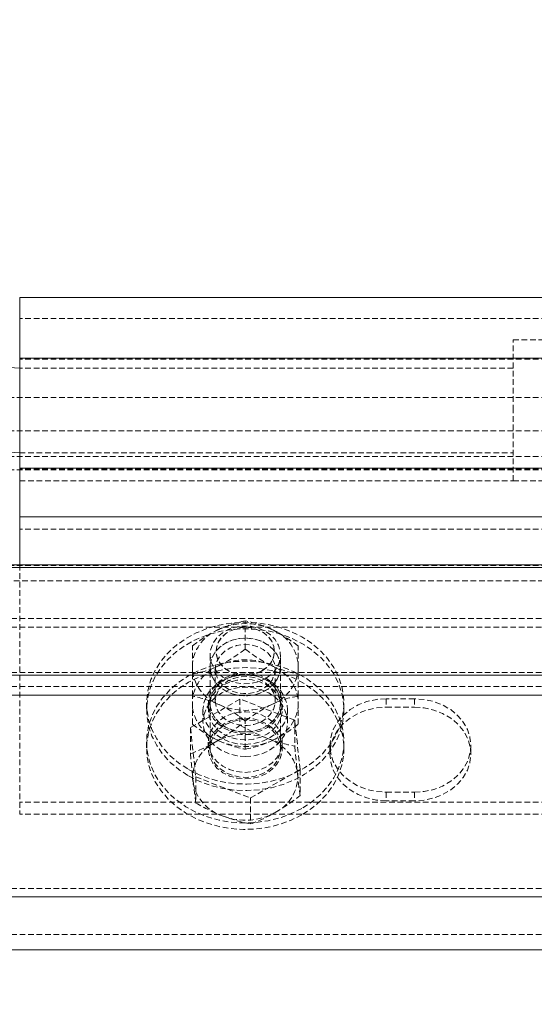
# Model space of a CAD drawing. Units: millimetres. Extents: x 1844 to 97520, y 2191 to 45777.
# Drawn here: x 5082 to 5198, y 36274 to 36496 of the extents above; entities that cross this region are included whole.
import ezdxf

# ---------------------------------------------------------------- set-up
doc = ezdxf.new("R2010")
doc.units = ezdxf.units.MM
doc.linetypes.add('HIDDEN', pattern=[1.905, 1.27, -0.635])
doc.styles.add('SLDTEXTSTYLE0', font='ROMANS', dxfattribs={"width": 0.97})
doc.dimstyles.new('SLDDIMSTYLE3', dxfattribs={"dimtxt": 465.666667, "dimasz": 349.25, "dimexe": 0, "dimexo": 0.0625, "dimgap": 116.416667, "dimtad": 0, "dimtih": 1, "dimtoh": 1, "dimdec": 0, "dimzin": 12, "dimdsep": 46, "dimtxsty": 'SLDTEXTSTYLE0', "dimsah": 1, "dimcen": 0.09, "dimadec": 0, "dimazin": 0, "dimtfac": 1, "dimtdec": 3, "dimtofl": 0, "dimtmove": 0, "dimatfit": 3, "dimfxl": 0, "dimtolj": 1, "dimtzin": 12, "dimarcsym": 0})

# ---------------------------------------------------------------- blocks, each defined once
blk = doc.blocks.new('*D26')
at = {"color": 7, "linetype": 'Continuous', "lineweight": 0}
for p, q in [((3907.36, 36842.88), (3907.36, 39184.63)), ((57247.36, 36842.88), (57247.36, 39184.63)), ((3907.36, 38835.38), (26252.61, 38835.38)), ((57247.36, 38835.38), (34902.11, 38835.38))]:
    blk.add_line(p, q, dxfattribs=at)
for points in [[(3907.36, 38835.38), (4256.61, 38770), (4256.61, 38900.76)], [(57247.36, 38835.38), (56898.11, 38900.76), (56898.11, 38770)]]:
    blk.add_solid(points, dxfattribs=at)
at = {"color": 7, "linetype": 'Continuous', "lineweight": 0, "char_height": 349.25, "attachment_point": 1, "style": 'SLDTEXTSTYLE0'}
for s, insert in [('{28 Spaces @ 1905 = }', (26601.86, 39065.67)), ('{53340}', (32926.89, 39065.67))]:
    blk.add_mtext(s, dxfattribs=dict(at, insert=insert))

msp = doc.modelspace()

# ---------------------------------------------------------------- linework, layer by layer
at = {"color": 7, "linetype": 'Continuous', "lineweight": 15}
for p, q in [((5082.10953, 36417.43442), (4090.31494, 36477.75908)), ((4090.31494, 36458.70944), (5082.10953, 36398.38429)), ((5488.5083, 36433.30928), (5082.10953, 36433.30928)), ((5082.10953, 36433.30928), (5082.10953, 36419.64503)), ((5488.5083, 36419.64503), (5082.10953, 36419.64503)), ((5082.10953, 36419.64503), (5082.10953, 36394.87573)), ((5488.5083, 36394.87573), (5082.10953, 36394.87573)), ((5082.10953, 36394.87573), (5082.10953, 36383.93899)), ((5488.5083, 36383.93899), (5082.10953, 36383.93899)), ((5082.10953, 36383.93899), (5082.10953, 36373.16056)), ((10743.13553, 36372.54163), (2805.63553, 36372.54163)), ((5742.50992, 36373.16056), (3977.20917, 36373.16056)), ((10743.13553, 36348.3183), (2805.63553, 36348.3183)), ((10473.68057, 36343.88181), (2805.63553, 36343.88181)), ((10743.13553, 36298.46736), (2805.63553, 36298.46736)), ((2805.63553, 36286.56455), (10743.13553, 36286.56455))]:
    msp.add_line(p, q, dxfattribs=at)
at = {"color": 7, "linetype": 'HIDDEN', "lineweight": 0}
for p, q in [((5488.5083, 36428.54663), (5082.10953, 36428.54663)), ((5193.23547, 36407.90912), (5193.23547, 36423.78446)), ((5320.23437, 36423.78446), (5193.23547, 36423.78446)), ((5488.5083, 36419.64503), (5082.10953, 36419.64503)), ((5488.5083, 36419.43713), (5082.10953, 36419.43713)), ((5488.5083, 36419.43713), (5082.10953, 36419.43713)), ((5193.23547, 36417.43442), (5082.10953, 36417.43442)), ((4008.95889, 36410.84262), (5710.76019, 36410.84262)), ((5193.23547, 36392.03425), (5193.23547, 36407.90912)), ((4008.95889, 36403.32623), (5710.76019, 36403.32623)), ((4008.95889, 36397.53028), (5710.76019, 36397.53028)), ((5082.10953, 36398.38429), (5193.23547, 36398.38429)), ((4008.95889, 36394.52334), (5710.76019, 36394.52334)), ((5488.5083, 36394.87573), (5082.10953, 36394.87573)), ((5488.5083, 36394.6683), (5082.10953, 36394.6683)), ((5488.5083, 36394.6683), (5082.10953, 36394.6683)), ((5082.10953, 36392.03425), (5193.23547, 36392.03425)), ((5193.23547, 36392.03425), (5320.23437, 36392.03425)), ((5488.5083, 36383.93899), (5082.10953, 36383.93899)), ((5488.5083, 36381.20719), (5082.10953, 36381.20719)), ((5488.5083, 36381.20719), (5082.10953, 36381.20719)), ((5488.5083, 36372.98413), (3977.20917, 36372.98413)), ((5082.10953, 36373.16056), (5082.10953, 36319.7815)), ((7709.04739, 36369.56426), (2805.63553, 36369.56426)), ((10743.13553, 36361.08132), (2805.63553, 36361.08132)), ((10743.13553, 36361.08132), (2805.63553, 36361.08132)), ((10743.13553, 36359.16682), (2805.63553, 36359.16682)), ((10743.13553, 36359.16682), (2805.63553, 36359.16682)), ((5132.90985, 36354.22345), (5132.90985, 36360.54631)), ((5120.99655, 36350.18893), (5120.99655, 36354.91248)), ((5144.82315, 36350.18893), (5144.82315, 36354.91248)), ((5124.97147, 36352.91215), (5124.97147, 36331.84691)), ((5140.84442, 36331.84691), (5140.84442, 36352.91215)), ((5120.99655, 36343.64434), (5120.99655, 36350.18893)), ((5144.82315, 36343.64434), (5144.82315, 36350.18893)), ((10743.13553, 36348.93723), (2805.63553, 36348.93723)), ((10743.13553, 36348.93723), (2805.63553, 36348.93723)), ((10743.13553, 36348.3183), (2805.63553, 36348.3183)), ((5126.16165, 36349.71066), (5126.16165, 36342.53808)), ((5139.65423, 36342.53808), (5139.65423, 36349.71066)), ((10743.13553, 36345.79631), (2805.63553, 36345.79631)), ((10743.13553, 36345.79631), (2805.63553, 36345.79631)), ((10743.13553, 36343.88181), (2805.63553, 36343.88181)), ((5120.99655, 36337.32148), (5120.99655, 36343.64434)), ((5144.82315, 36337.32148), (5144.82315, 36343.64434)), ((5110.68542, 36342.04503), (5110.68542, 36340.58829)), ((5131.72348, 36342.95197), (5120.57312, 36336.55806)), ((5124.57855, 36342.04503), (5124.57855, 36340.58829)), ((5124.97147, 36342.05981), (5124.97147, 36342.04503)), ((5144.0564, 36338.24082), (5131.72348, 36342.95197)), ((5131.72348, 36342.95197), (5131.72348, 36337.08735)), ((5140.84442, 36342.04503), (5140.84442, 36342.05981)), ((5141.24115, 36340.58829), (5141.24115, 36342.04503)), ((5155.13428, 36340.58829), (5155.13428, 36342.04503)), ((5171.00723, 36343.05306), (5164.65958, 36343.05306)), ((5164.65958, 36343.05306), (5164.65958, 36341.13856)), ((5164.65958, 36343.05306), (5164.65958, 36341.13856)), ((5171.00723, 36343.05306), (5171.00723, 36341.13856)), ((5171.00723, 36343.05306), (5171.00723, 36341.13856)), ((5123.38455, 36340.58829), (5123.38455, 36337.85649)), ((5142.43515, 36337.85649), (5142.43515, 36340.58829)), ((5164.65958, 36341.13856), (5171.00723, 36341.13856)), ((5132.90985, 36331.68765), (5132.90985, 36338.01051)), ((5145.24277, 36327.13576), (5144.0564, 36338.24082)), ((5144.0564, 36338.24082), (5144.0564, 36332.3762)), ((5120.57312, 36336.55806), (5121.75949, 36325.453)), ((5120.57312, 36336.55806), (5120.57312, 36330.69344)), ((5110.68542, 36333.30365), (5110.68542, 36331.84691)), ((5124.57855, 36333.30365), (5124.57855, 36331.84691)), ((5141.24115, 36331.84691), (5141.24115, 36333.30365)), ((5151.96045, 36332.53022), (5151.96045, 36330.61572)), ((5155.13428, 36331.84691), (5155.13428, 36333.30365)), ((5183.71017, 36330.61572), (5183.71017, 36332.53022)), ((5134.09622, 36320.74138), (5145.24277, 36327.13576)), ((5145.24277, 36327.13576), (5145.24277, 36321.27067)), ((5121.75949, 36325.453), (5134.09622, 36320.74138)), ((5121.75949, 36325.453), (5121.75949, 36319.58791)), ((5164.65958, 36322.00738), (5171.00723, 36322.00738)), ((5164.65958, 36322.00738), (5164.65958, 36320.09288)), ((5164.65958, 36322.00738), (5164.65958, 36320.09288)), ((5171.00723, 36322.00738), (5171.00723, 36320.09288)), ((5171.00723, 36322.00738), (5171.00723, 36320.09288)), ((5488.5083, 36319.7815), (5082.10953, 36319.7815)), ((5082.10953, 36319.7815), (5082.10953, 36317.05018)), ((5134.09622, 36320.74138), (5134.09622, 36314.87676)), ((5171.00723, 36320.09288), (5164.65958, 36320.09288)), ((5488.5083, 36317.05018), (5082.10953, 36317.05018)), ((10743.13553, 36300.38186), (2805.63553, 36300.38186)), ((10743.13553, 36300.38186), (2805.63553, 36300.38186)), ((10743.13553, 36300.38186), (2805.63553, 36300.38186)), ((10743.13553, 36300.38186), (2805.63553, 36300.38186)), ((10743.13553, 36298.46736), (2805.63553, 36298.46736)), ((10743.13553, 36298.46736), (2805.63553, 36298.46736)), ((10743.13553, 36298.46736), (2805.63553, 36298.46736)), ((2805.63553, 36289.98443), (10743.13553, 36289.98443))]:
    msp.add_line(p, q, dxfattribs=at)
at = {"color": 7, "linetype": 'HIDDEN', "lineweight": 0, "flags": 128}
for points in [[(5120.16113, 36327.13195), (5122.5415, 36325.94081), (5125.08972, 36325.00335), (5127.76001, 36324.33482), (5130.50659, 36323.94572), (5133.29513, 36323.84225), (5136.07986, 36324.02535), (5138.81119, 36324.49313), (5141.45096, 36325.23747), (5143.9534, 36326.24694), (5146.28418, 36327.50531), (5148.40134, 36328.99304), (5150.27817, 36330.68677), (5151.88034, 36332.55979), (5153.18115, 36334.58205), (5154.16153, 36336.7221), (5154.81003, 36338.94607), (5155.11139, 36341.21915), (5155.0618, 36343.50511), (5154.66507, 36345.76817), (5153.9212, 36347.97212), (5152.84927, 36350.08307), (5151.46454, 36352.06672), (5149.78226, 36353.893), (5147.83676, 36355.53189), (5145.65475, 36356.95811), (5143.27438, 36358.14925), (5140.72998, 36359.08671), (5138.05969, 36359.75524), (5135.30929, 36360.14434), (5132.52075, 36360.24781), (5129.73984, 36360.06471), (5127.00851, 36359.59693), (5124.36874, 36358.85259), (5121.86249, 36357.84312), (5119.53171, 36356.58475), (5117.41455, 36355.09702), (5115.53772, 36353.40329), (5113.93936, 36351.53027), (5112.63855, 36349.50801), (5111.65436, 36347.36796), (5111.00967, 36345.14399), (5110.70831, 36342.87091), (5110.75409, 36340.58495), (5111.15463, 36338.32189), (5111.89468, 36336.11794), (5112.96661, 36334.00699), (5114.35516, 36332.02334), (5116.03363, 36330.19706), (5117.97912, 36328.55817), (5120.16113, 36327.13195)], [(5137.46078, 36347.58588), (5135.95779, 36346.90877), (5134.30984, 36346.51204), (5132.59704, 36346.41477), (5130.8995, 36346.62124), (5129.29733, 36347.12192), (5127.86301, 36347.89344), (5126.66138, 36348.89956), (5125.75729, 36350.09309), (5125.18509, 36351.41869), (5124.97147, 36352.81392), (5125.13168, 36354.21391), (5125.6543, 36355.55287), (5126.51642, 36356.76833), (5127.6799, 36357.80354), (5129.08752, 36358.60988), (5130.67062, 36359.15013), (5132.36053, 36359.39856), (5134.07333, 36359.34325), (5135.73654, 36358.98753), (5137.26242, 36358.34809), (5138.58993, 36357.45402), (5139.64661, 36356.34728), (5140.39047, 36355.08033), (5140.7872, 36353.71228), (5140.81009, 36352.30609), (5140.46677, 36350.92898), (5139.77249, 36349.64391), (5138.75397, 36348.5119), (5137.46078, 36347.58588)], [(5136.67496, 36349.29582), (5135.33218, 36348.70358), (5133.85971, 36348.38029), (5132.33765, 36348.34405), (5130.8461, 36348.59677), (5129.46136, 36349.12415), (5128.26736, 36349.89854), (5127.32132, 36350.87748), (5126.67663, 36352.00902), (5126.37146, 36353.23163), (5126.41342, 36354.47951), (5126.81015, 36355.68496), (5127.53113, 36356.78407), (5128.54584, 36357.71628), (5129.79324, 36358.43249), (5131.2085, 36358.89312), (5132.71912, 36359.07432), (5134.23736, 36358.9656), (5135.68313, 36358.57268), (5136.98013, 36357.91751), (5138.05588, 36357.03488), (5138.85696, 36355.97249), (5139.33761, 36354.78707), (5139.47113, 36353.54396), (5139.24988, 36352.30847), (5138.6853, 36351.14833), (5137.81174, 36350.12599), (5136.67496, 36349.29582)], [(5136.67496, 36349.29582), (5137.81174, 36350.12599), (5138.6853, 36351.14833), (5139.24988, 36352.30847), (5139.47113, 36353.54396), (5139.33761, 36354.78707), (5138.85696, 36355.97249), (5138.05588, 36357.03488), (5136.98013, 36357.91751), (5135.68313, 36358.57268), (5134.23736, 36358.9656), (5132.71912, 36359.07432), (5131.2085, 36358.89312), (5129.79324, 36358.43249), (5128.54584, 36357.71628), (5127.53113, 36356.78407), (5126.81015, 36355.68496), (5126.41342, 36354.47951), (5126.37146, 36353.23163), (5126.67663, 36352.00902), (5127.32132, 36350.87748), (5128.26736, 36349.89854), (5129.46136, 36349.12415), (5130.8461, 36348.59677), (5132.33765, 36348.34405), (5133.85971, 36348.38029), (5135.33218, 36348.70358), (5136.67496, 36349.29582)], [(5120.16113, 36325.67473), (5122.5415, 36324.48359), (5125.08972, 36323.54661), (5127.76001, 36322.87808), (5130.50659, 36322.48898), (5133.29513, 36322.38503), (5136.07986, 36322.56862), (5138.81119, 36323.03592), (5141.45096, 36323.78026), (5143.9534, 36324.78972), (5146.28418, 36326.04857), (5148.40134, 36327.53631), (5150.27817, 36329.23003), (5151.88034, 36331.10305), (5153.18115, 36333.12531), (5154.16153, 36335.26536), (5154.81003, 36337.48933), (5155.11139, 36339.76241), (5155.0618, 36342.04837), (5154.66507, 36344.31096), (5153.9212, 36346.51538), (5152.84927, 36348.62586), (5151.46454, 36350.60998), (5149.78226, 36352.43579), (5147.83676, 36354.07515), (5145.65475, 36355.50137), (5143.27438, 36356.69251), (5140.72998, 36357.6295), (5138.05969, 36358.29802), (5135.30929, 36358.68712), (5132.52075, 36358.79107), (5129.73984, 36358.60749), (5127.00851, 36358.14019), (5124.36874, 36357.39585), (5121.86249, 36356.38638), (5119.53171, 36355.12801), (5117.41455, 36353.6398), (5115.53772, 36351.94608), (5113.93936, 36350.07354), (5112.63855, 36348.05127), (5111.65436, 36345.91075), (5111.00967, 36343.68678), (5110.70831, 36341.41417), (5110.75409, 36339.12822), (5111.15463, 36336.86515), (5111.89468, 36334.66073), (5112.96661, 36332.55025), (5114.35516, 36330.56613), (5116.03363, 36328.74032), (5117.97912, 36327.10143), (5120.16113, 36325.67473)], [(5140.84442, 36350.18893), (5140.66131, 36351.58654), (5140.112, 36352.9193), (5139.22699, 36354.12379), (5138.04825, 36355.1447), (5136.62537, 36355.93339), (5135.03082, 36356.4541), (5133.3371, 36356.68155), (5131.6243, 36356.60525), (5129.97253, 36356.22903), (5128.45428, 36355.57052), (5127.14584, 36354.66023), (5126.10824, 36353.5411), (5125.38727, 36352.26508), (5125.01724, 36350.89179), (5125.01724, 36349.48607), (5125.38727, 36348.11278), (5126.10824, 36346.83677), (5127.14584, 36345.71763), (5128.45428, 36344.80735), (5129.97253, 36344.14884), (5131.6243, 36343.77261), (5133.3371, 36343.69632), (5135.03082, 36343.92377), (5136.62537, 36344.44447), (5138.04825, 36345.23364), (5139.22699, 36346.25407), (5140.112, 36347.45904), (5140.66131, 36348.79132), (5140.84442, 36350.18893)], [(5140.84442, 36350.18893), (5140.66131, 36348.79132), (5140.112, 36347.45904), (5139.22699, 36346.25407), (5138.04825, 36345.23364), (5136.62537, 36344.44447), (5135.03082, 36343.92377), (5133.3371, 36343.69632), (5131.6243, 36343.77261), (5129.97253, 36344.14884), (5128.45428, 36344.80735), (5127.14584, 36345.71763), (5126.10824, 36346.83677), (5125.38727, 36348.11278), (5125.01724, 36349.48607), (5125.01724, 36350.89179), (5125.38727, 36352.26508), (5126.10824, 36353.5411), (5127.14584, 36354.66023), (5128.45428, 36355.57052), (5129.97253, 36356.22903), (5131.6243, 36356.60525), (5133.3371, 36356.68155), (5135.03082, 36356.4541), (5136.62537, 36355.93339), (5138.04825, 36355.1447), (5139.22699, 36354.12379), (5140.112, 36352.9193), (5140.66131, 36351.58654), (5140.84442, 36350.18893)], [(5139.65423, 36349.71066), (5139.47494, 36348.43608), (5138.93707, 36347.23063), (5138.07495, 36346.15823), (5136.93817, 36345.27799), (5135.58014, 36344.63616), (5134.08096, 36344.26852), (5132.51694, 36344.19366), (5130.97198, 36344.41634), (5129.53384, 36344.92465), (5128.27881, 36345.69093), (5127.27173, 36346.67369), (5126.56982, 36347.82048), (5126.20743, 36349.06884), (5126.20743, 36350.35201), (5126.56982, 36351.60085), (5127.27173, 36352.74716), (5128.27881, 36353.7304), (5129.53384, 36354.4962), (5130.97198, 36355.00451), (5132.51694, 36355.22719), (5134.08096, 36355.15281), (5135.58014, 36354.78469), (5136.93817, 36354.14334), (5138.07495, 36353.26262), (5138.93707, 36352.19069), (5139.47494, 36350.98477), (5139.65423, 36349.71066)], [(5145.65475, 36318.39057), (5143.27438, 36317.19943), (5140.72998, 36316.26197), (5138.05969, 36315.59392), (5135.30929, 36315.20434), (5132.52075, 36315.10087), (5129.73984, 36315.28398), (5127.00851, 36315.75175), (5124.36874, 36316.4961), (5121.86249, 36317.50556), (5119.53171, 36318.76393), (5117.41455, 36320.25166), (5115.53772, 36321.94539), (5113.93936, 36323.81841), (5112.63855, 36325.84067), (5111.65436, 36327.98072), (5111.00967, 36330.20516), (5110.70831, 36332.47777), (5110.75409, 36334.76373), (5111.15463, 36337.0268), (5111.89468, 36339.23074), (5112.96661, 36341.3417), (5114.35516, 36343.32581), (5116.03363, 36345.15162), (5117.97912, 36346.79051), (5120.16113, 36348.21673), (5122.5415, 36349.40787), (5125.08972, 36350.34533), (5127.76001, 36351.01386), (5130.50659, 36351.40296), (5133.29513, 36351.50643), (5136.07986, 36351.32333), (5138.81119, 36350.85555), (5141.45096, 36350.11121), (5143.9534, 36349.10174), (5146.28418, 36347.84337), (5148.40134, 36346.35564), (5150.27817, 36344.66191), (5151.88034, 36342.7889), (5153.18115, 36340.76663), (5154.16153, 36338.62658), (5154.81003, 36336.40262), (5155.11139, 36334.12953), (5155.0618, 36331.84358), (5154.66507, 36329.58051), (5153.9212, 36327.37657), (5152.84927, 36325.26561), (5151.46454, 36323.28196), (5149.78226, 36321.45616), (5147.83676, 36319.81679), (5145.65475, 36318.39057)], [(5145.65475, 36316.93383), (5143.27438, 36315.74269), (5140.72998, 36314.80523), (5138.05969, 36314.1367), (5135.30929, 36313.74761), (5132.52075, 36313.64413), (5129.73984, 36313.82724), (5127.00851, 36314.29501), (5124.36874, 36315.03936), (5121.86249, 36316.04882), (5119.53171, 36317.3072), (5117.41455, 36318.79493), (5115.53772, 36320.48865), (5113.93936, 36322.36167), (5112.63855, 36324.38394), (5111.65436, 36326.52398), (5111.00967, 36328.74795), (5110.70831, 36331.02103), (5110.75409, 36333.30699), (5111.15463, 36335.56958), (5111.89468, 36337.774), (5112.96661, 36339.88496), (5114.35516, 36341.8686), (5116.03363, 36343.69441), (5117.97912, 36345.33378), (5120.16113, 36346.76), (5122.5415, 36347.95114), (5125.08972, 36348.8886), (5127.76001, 36349.55665), (5130.50659, 36349.94622), (5133.29513, 36350.0497), (5136.07986, 36349.86659), (5138.81119, 36349.39881), (5141.45096, 36348.65447), (5143.9534, 36347.64501), (5146.28418, 36346.38663), (5148.40134, 36344.89842), (5150.27817, 36343.20517), (5151.88034, 36341.33216), (5153.18115, 36339.30989), (5154.16153, 36337.16985), (5154.81003, 36334.9454), (5155.11139, 36332.6728), (5155.0618, 36330.38684), (5154.66507, 36328.12377), (5153.9212, 36325.91983), (5152.84927, 36323.80887), (5151.46454, 36321.82475), (5149.78226, 36319.99894), (5147.83676, 36318.36005), (5145.65475, 36316.93383)], [(5132.90985, 36332.78581), (5134.76761, 36332.93553), (5136.55289, 36333.37947), (5138.20084, 36334.10045), (5139.64279, 36335.07081), (5140.82916, 36336.25337), (5141.71036, 36337.60234), (5142.25204, 36339.06575), (5142.43515, 36340.58829), (5142.25204, 36342.11036), (5141.71036, 36343.57377), (5140.82916, 36344.92274), (5139.64279, 36346.1053), (5138.20084, 36347.07566), (5136.55289, 36347.79664), (5134.76761, 36348.24058), (5132.90985, 36348.39078), (5131.05209, 36348.24058), (5129.263, 36347.79664), (5127.61505, 36347.07566), (5126.17309, 36346.1053), (5124.99054, 36344.92274), (5124.10934, 36343.57377), (5123.56766, 36342.11036), (5123.38455, 36340.58829), (5123.56766, 36339.06575), (5124.10934, 36337.60234), (5124.99054, 36336.25337), (5126.17309, 36335.07081), (5127.61505, 36334.10045), (5129.263, 36333.37947), (5131.05209, 36332.93553), (5132.90985, 36332.78581)], [(5128.13003, 36336.45459), (5129.6521, 36335.76318), (5131.31912, 36335.34594), (5133.05481, 36335.22149), (5134.78287, 36335.39554), (5136.43082, 36335.85998), (5137.92236, 36336.59478), (5139.19647, 36337.56753), (5140.19592, 36338.73626), (5140.87494, 36340.04994), (5141.20682, 36341.45041), (5141.1763, 36342.87663), (5140.7872, 36344.26709), (5140.05096, 36345.5598), (5139.00192, 36346.69944), (5137.68585, 36347.63547), (5136.16379, 36348.32688), (5134.49676, 36348.74412), (5132.76489, 36348.86857), (5131.03302, 36348.69452), (5129.38888, 36348.23008), (5127.89352, 36347.49528), (5126.61941, 36346.52253), (5125.62378, 36345.3538), (5124.94095, 36344.04012), (5124.60907, 36342.63965), (5124.63959, 36341.21343), (5125.0325, 36339.82297), (5125.76874, 36338.53026), (5126.81396, 36337.39062), (5128.13003, 36336.45459)], [(5140.84442, 36342.05981), (5140.66131, 36343.45742), (5140.112, 36344.7897), (5139.22699, 36345.99467), (5138.04825, 36347.0151), (5136.62537, 36347.80427), (5135.03082, 36348.3245), (5133.3371, 36348.55195), (5131.6243, 36348.47613), (5129.97253, 36348.09991), (5128.45428, 36347.4414), (5127.14584, 36346.53111), (5126.10824, 36345.4115), (5125.38727, 36344.13548), (5125.01724, 36342.76267), (5125.01724, 36341.35648), (5125.38727, 36339.98366), (5126.10824, 36338.70765), (5127.14584, 36337.58803), (5128.45428, 36336.67775), (5129.97253, 36336.01924), (5131.6243, 36335.64301), (5133.3371, 36335.5672), (5135.03082, 36335.79465), (5136.62537, 36336.31488), (5138.04825, 36337.10404), (5139.22699, 36338.12495), (5140.112, 36339.32944), (5140.66131, 36340.66173), (5140.84442, 36342.05981)], [(5140.84442, 36342.04503), (5140.66131, 36340.64742), (5140.112, 36339.31466), (5139.22699, 36338.11017), (5138.04825, 36337.08926), (5136.62537, 36336.30057), (5135.03082, 36335.77987), (5133.3371, 36335.55242), (5131.6243, 36335.62871), (5129.97253, 36336.00493), (5128.45428, 36336.66345), (5127.14584, 36337.57373), (5126.10824, 36338.69286), (5125.38727, 36339.96888), (5125.01724, 36341.34217), (5125.01724, 36342.74789), (5125.38727, 36344.12118), (5126.10824, 36345.3972), (5127.14584, 36346.51633), (5128.45428, 36347.42661), (5129.97253, 36348.08513), (5131.6243, 36348.46135), (5133.3371, 36348.53764), (5135.03082, 36348.31019), (5136.62537, 36347.78949), (5138.04825, 36347.0008), (5139.22699, 36345.97989), (5140.112, 36344.77492), (5140.66131, 36343.44264), (5140.84442, 36342.04503)], [(5126.16165, 36342.53808), (5126.34476, 36341.26349), (5126.87881, 36340.05805), (5127.74094, 36338.98564), (5128.88153, 36338.1054), (5130.23575, 36337.46358), (5131.73874, 36337.09594), (5133.30276, 36337.02107), (5134.8439, 36337.24376), (5136.28204, 36337.75207), (5137.53708, 36338.51834), (5138.54416, 36339.5011), (5139.24988, 36340.6479), (5139.60846, 36341.89626), (5139.60846, 36343.17943), (5139.24988, 36344.42826), (5138.54416, 36345.57458), (5137.53708, 36346.55782), (5136.28204, 36347.32362), (5134.8439, 36347.83193), (5133.30276, 36348.05509), (5131.73874, 36347.98022), (5130.23575, 36347.6121), (5128.88153, 36346.97076), (5127.74094, 36346.09004), (5126.87881, 36345.01811), (5126.34476, 36343.81267), (5126.16165, 36342.53808)], [(5128.13003, 36334.99785), (5129.6521, 36334.30596), (5131.31912, 36333.88921), (5133.05481, 36333.76475), (5134.78287, 36333.93832), (5136.43082, 36334.40324), (5137.92236, 36335.13804), (5139.19647, 36336.11079), (5140.19592, 36337.27952), (5140.87494, 36338.59273), (5141.20682, 36339.9932), (5141.1763, 36341.4199), (5140.7872, 36342.80988), (5140.05096, 36344.10306), (5139.00192, 36345.24222), (5137.68585, 36346.17825), (5136.16379, 36346.87015), (5134.49676, 36347.28738), (5132.76489, 36347.41183), (5131.03302, 36347.23779), (5129.38888, 36346.77335), (5127.89352, 36346.03854), (5126.61941, 36345.06532), (5125.62378, 36343.89659), (5124.94095, 36342.58338), (5124.60907, 36341.18291), (5124.63959, 36339.75621), (5125.0325, 36338.36623), (5125.76874, 36337.07305), (5126.81396, 36335.93389), (5128.13003, 36334.99785)], [(5132.90985, 36330.05401), (5134.76761, 36330.20421), (5136.55289, 36330.64815), (5138.20084, 36331.36912), (5139.64279, 36332.33949), (5140.82916, 36333.52157), (5141.71036, 36334.87054), (5142.25204, 36336.33443), (5142.43515, 36337.85649), (5142.25204, 36339.37856), (5141.71036, 36340.84245), (5140.82916, 36342.19142), (5139.64279, 36343.3735), (5138.20084, 36344.34386), (5136.55289, 36345.06484), (5134.76761, 36345.50878), (5132.90985, 36345.65898), (5131.05209, 36345.50878), (5129.263, 36345.06484), (5127.61505, 36344.34386), (5126.17309, 36343.3735), (5124.99054, 36342.19142), (5124.10934, 36340.84245), (5123.56766, 36339.37856), (5123.38455, 36337.85649), (5123.56766, 36336.33443), (5124.10934, 36334.87054), (5124.99054, 36333.52157), (5126.17309, 36332.33949), (5127.61505, 36331.36912), (5129.263, 36330.64815), (5131.05209, 36330.20421), (5132.90985, 36330.05401)], [(5164.65958, 36343.05306), (5162.45468, 36342.89332), (5160.31464, 36342.41887), (5158.3081, 36341.64353), (5156.49612, 36340.59115), (5154.92828, 36339.29416), (5153.6618, 36337.79164), (5152.72339, 36336.12939), (5152.15118, 36334.35746), (5151.96045, 36332.53022), (5152.15118, 36330.70298), (5152.72339, 36328.93153), (5153.6618, 36327.2688), (5154.92828, 36325.76629), (5156.49612, 36324.46929), (5158.3081, 36323.41739), (5160.31464, 36322.64205), (5162.45468, 36322.1676), (5164.65958, 36322.00738)], [(5171.00723, 36322.00738), (5173.21594, 36322.1676), (5175.35217, 36322.64205), (5177.3587, 36323.41739), (5179.17068, 36324.46929), (5180.73852, 36325.76629), (5182.00882, 36327.2688), (5182.94342, 36328.93153), (5183.51562, 36330.70298), (5183.71017, 36332.53022), (5183.51562, 36334.35746), (5182.94342, 36336.12939), (5182.00882, 36337.79164), (5180.73852, 36339.29416), (5179.17068, 36340.59115), (5177.3587, 36341.64353), (5175.35217, 36342.41887), (5173.21594, 36342.89332), (5171.00723, 36343.05306)], [(5137.68585, 36327.71321), (5136.16379, 36327.0218), (5134.49676, 36326.60457), (5132.76489, 36326.48011), (5131.03302, 36326.65416), (5129.38888, 36327.1186), (5127.89352, 36327.8534), (5126.61941, 36328.82663), (5125.62378, 36329.99536), (5124.94095, 36331.30856), (5124.60907, 36332.70904), (5124.63959, 36334.13526), (5125.0325, 36335.52571), (5125.76874, 36336.81842), (5126.81396, 36337.95806), (5128.13003, 36338.89409), (5129.6521, 36339.5855), (5131.31912, 36340.00274), (5133.05481, 36340.12719), (5134.78287, 36339.95315), (5136.43082, 36339.48871), (5137.92236, 36338.7539), (5139.19647, 36337.78115), (5140.19592, 36336.61242), (5140.87494, 36335.29921), (5141.20682, 36333.89874), (5141.1763, 36332.47205), (5140.7872, 36331.08207), (5140.05096, 36329.78888), (5139.00192, 36328.64924), (5137.68585, 36327.71321)], [(5164.65958, 36320.09288), (5162.45468, 36320.25262), (5160.31464, 36320.72755), (5158.3081, 36321.50241), (5156.49612, 36322.55479), (5154.92828, 36323.85179), (5153.6618, 36325.3543), (5152.72339, 36327.01655), (5152.15118, 36328.78848), (5151.96045, 36330.61572), (5152.15118, 36332.44296), (5152.72339, 36334.21441), (5153.6618, 36335.87714), (5154.92828, 36337.37966), (5156.49612, 36338.67665), (5158.3081, 36339.72856), (5160.31464, 36340.50389), (5162.45468, 36340.97835), (5164.65958, 36341.13856)], [(5171.00723, 36341.13856), (5173.21594, 36340.97835), (5175.35217, 36340.50389), (5177.3587, 36339.72856), (5179.17068, 36338.67665), (5180.73852, 36337.37966), (5182.00882, 36335.87714), (5182.94342, 36334.21441), (5183.51562, 36332.44296), (5183.71017, 36330.61572), (5183.51562, 36328.78848), (5182.94342, 36327.01655), (5182.00882, 36325.3543), (5180.73852, 36323.85179), (5179.17068, 36322.55479), (5177.3587, 36321.50241), (5175.35217, 36320.72755), (5173.21594, 36320.25262), (5171.00723, 36320.09288)], [(5137.68585, 36326.25647), (5136.16379, 36325.56506), (5134.49676, 36325.14783), (5132.76489, 36325.02337), (5131.03302, 36325.19742), (5129.38888, 36325.66186), (5127.89352, 36326.39667), (5126.61941, 36327.36941), (5125.62378, 36328.53814), (5124.94095, 36329.85135), (5124.60907, 36331.25182), (5124.63959, 36332.67852), (5125.0325, 36334.0685), (5125.76874, 36335.36168), (5126.81396, 36336.50132), (5128.13003, 36337.43735), (5129.6521, 36338.12877), (5131.31912, 36338.546), (5133.05481, 36338.67045), (5134.78287, 36338.49641), (5136.43082, 36338.03197), (5137.92236, 36337.29716), (5139.19647, 36336.32394), (5140.19592, 36335.15521), (5140.87494, 36333.842), (5141.20682, 36332.44153), (5141.1763, 36331.01531), (5140.7872, 36329.62485), (5140.05096, 36328.33215), (5139.00192, 36327.19251), (5137.68585, 36326.25647)], [(5128.3551, 36337.17318), (5129.86191, 36337.85029), (5131.50604, 36338.24655), (5133.21884, 36338.34382), (5134.91638, 36338.13735), (5136.52237, 36337.63667), (5137.95669, 36336.86515), (5139.15451, 36335.85902), (5140.06241, 36334.6655), (5140.63461, 36333.33989), (5140.84442, 36331.94467), (5140.6842, 36330.54467), (5140.16159, 36329.20571), (5139.29947, 36327.99025), (5138.13599, 36326.95504), (5136.73218, 36326.14871), (5135.14526, 36325.60845), (5133.45917, 36325.3605), (5131.74255, 36325.41533), (5130.08316, 36325.77105), (5128.55347, 36326.41097), (5127.22977, 36327.30504), (5126.16928, 36328.4113), (5125.42541, 36329.67826), (5125.0325, 36331.04678), (5125.0058, 36332.4525), (5125.34912, 36333.83008), (5126.04721, 36335.11468), (5127.06573, 36336.24669), (5128.3551, 36337.17318)], [(5131.72348, 36337.08735), (5134.74472, 36335.49519), (5137.88803, 36334.1281)], [(5144.0564, 36332.3762), (5144.34631, 36329.21763), (5144.64767, 36326.21976)], [(5121.75949, 36319.58791), (5121.46957, 36321.87053), (5121.16821, 36324.537)], [(5134.09622, 36314.87676), (5131.07498, 36315.59297), (5127.92786, 36316.62866)]]:
    msp.add_lwpolyline(points, dxfattribs=at)
at = {"color": 7, "linetype": 'HIDDEN', "lineweight": 0}
for centre, radius, start, end in [((5137.4253, 36336.06889), 24.89043, 100.452069, 114.8853814), ((5132.90795, 36345.67365), 14.26905, 65.3261687, 114.6738621), ((5129.06693, 36338.16801), 22.70587, 64.4369806, 80.255905), ((5140.30098, 36330.8493), 30.8496, 115.641221, 128.7379486), ((5130.52788, 36349.6871), 9.64079, 111.7763538, 171.3577475), ((5120.56258, 36323.04268), 40.0532, 52.7201553, 62.8100139), ((5135.27548, 36349.67812), 9.65378, 8.5029422, 68.1743624), ((5108.64928, 36386.09325), 40.0532, 297.1899859, 307.2798448), ((5152.21428, 36378.28663), 30.8496, 231.2620511, 244.3587792), ((5130.52788, 36341.5432), 9.64079, 111.7763542, 171.3577475), ((5117.48054, 36370.03668), 21.73335, 279.3102038, 295.8343357), ((5132.90795, 36337.52118), 14.27684, 65.3405215, 114.6595114), ((5135.27548, 36341.53422), 9.65378, 8.5029424, 68.174362), ((5149.34285, 36373.08775), 24.91157, 245.1263814, 259.5469497), ((5130.52664, 36350.69008), 9.6397, 188.6483886, 248.2289651), ((5135.27672, 36350.69906), 9.65268, 291.8203033, 351.4908207), ((5116.42109, 36318.97962), 25.08552, 65.1797907, 79.4907312), ((5148.32352, 36322.22181), 21.70662, 99.2799398, 115.8338173), ((5116.23508, 36318.34285), 25.78497, 49.7078306, 65.4429489), ((5132.90795, 36354.71278), 14.27684, 245.3404887, 294.6594784), ((5156.46795, 36307.2327), 38.75897, 117.0118691, 127.431339), ((5130.52788, 36342.54686), 9.64079, 188.6422526, 248.2236462), ((5135.27548, 36342.55584), 9.65378, 291.8256377, 351.4970577), ((5144.6796, 36368.28877), 38.98538, 232.5921055, 242.9516436), ((5097.89775, 36380.51454), 55.04635, 300.8804536, 307.915265), ((5125.4538, 36361.51142), 30.98911, 295.6427425, 308.6849383), ((5132.91663, 36320.97222), 14.06386, 69.2992069, 118.7586546), ((5108.08105, 36364.86742), 36.3856, 290.0795496, 299.7754302), ((5130.21306, 36325.0902), 9.14799, 116.3673626, 188.6121988), ((5138.26748, 36358.37828), 27.24545, 245.4591143, 258.6592638), ((5132.90795, 36346.56032), 14.26905, 245.3261379, 294.6738313), ((5128.33875, 36356.33123), 25.06394, 280.508284, 294.8320469), ((5134.87417, 36324.58725), 10.00556, 12.3639038, 72.4691799), ((5151.23651, 36369.4049), 37.71841, 249.2740656, 259.0261485), ((5556.71946, 36369.72198), 437.88909, 185.113491, 185.9232056), ((5135.62566, 36325.6518), 9.12676, 296.3001823, 8.689057), ((5333.03177, 36346.31164), 189.4525, 186.0878004, 187.5983151), ((5130.93386, 36326.16494), 9.99884, 192.3983288, 252.5042103), ((5144.85564, 36359.80015), 46.37302, 240.1288292, 248.5902497), ((5116.15851, 36357.86907), 46.74759, 300.1943492, 308.4736923), ((5132.90006, 36329.79422), 14.0732, 249.3100932, 298.7517952), ((5121.32255, 36349.62644), 37.02306, 290.1829751, 299.7063199)]:
    msp.add_arc(centre, radius, start, end, dxfattribs=at)

# ---------------------------------------------------------------- dimensions: what is measured, and where the dimension line sits
at = {"color": 7, "linetype": 'Continuous', "lineweight": 0}
dim = msp.add_linear_dim(base=(57247.35871, 38835.37693), p1=(3907.35871, 36563.48433), p2=(57247.35871, 36563.48433), text='28 Spaces @ 1905 = <>', dimstyle='SLDDIMSTYLE3', override={"dimtxt": 465.666667, "dimasz": 349.25, "dimexe": 349.25, "dimexo": 279.4, "dimgap": 335.28, "dimtad": 0, "dimtih": 1, "dimtoh": 1, "dimzin": 12, "dimtzin": 12}, dxfattribs=at)
dim.commit()
dim.dimension.update_dxf_attribs({"geometry": '*D26', "text_midpoint": (30577.35871, 38835.37693), "dimtype": 160})

doc.saveas('drawing.dxf')
